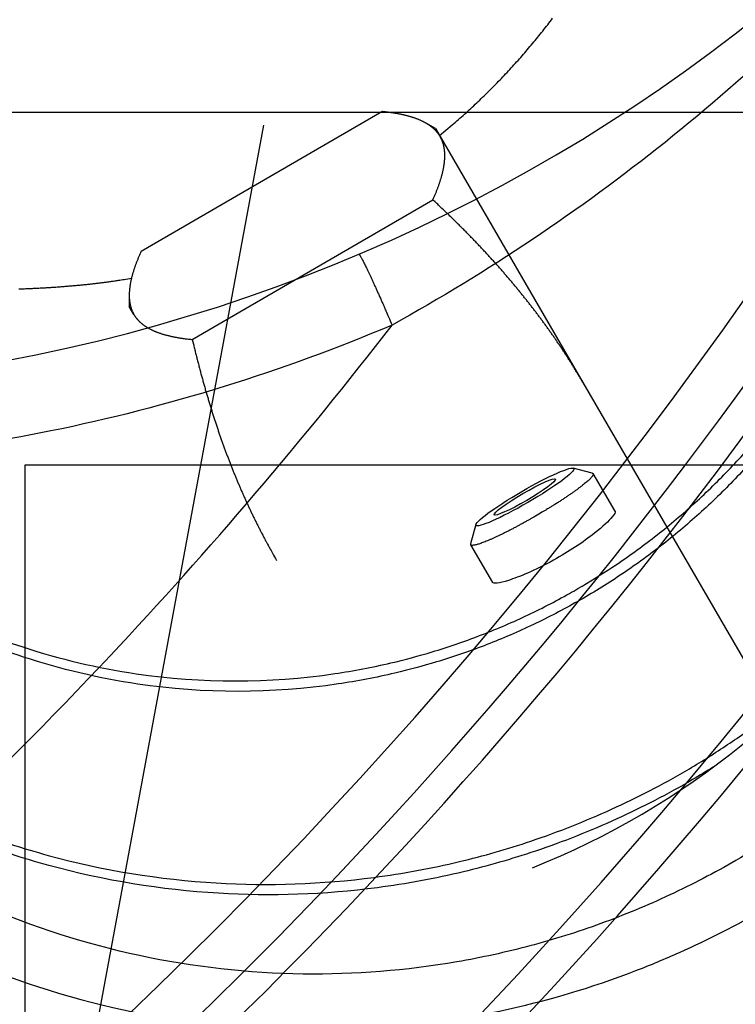
# Model space of a CAD drawing. Extents: x -222 to 438, y -200 to 1127.
# Drawn here: x 154 to 179, y 132 to 167 of the extents above; entities that cross this region are included whole.
import ezdxf

# ---------------------------------------------------------------- set-up
doc = ezdxf.new("R2010")
doc.units = 0
doc.layers.get('0').update_dxf_attribs({"linetype": 'CONTINUOUS'})
for name, color, linetype in [('2', 7, 'CONTINUOUS'), ('3', 7, 'CONTINUOUS'), ('4', 7, 'CONTINUOUS')]:
    doc.layers.add(name, color=color, linetype=linetype)
doc.layers.get('0').off()
doc.styles.get("Standard").update_dxf_attribs({"font": 'monotxt.shx'})
doc.dimstyles.new('DSTYLE1', dxfattribs={"dimtxt": 32, "dimasz": 25, "dimexe": 0.5, "dimexo": 1, "dimgap": 0.75, "dimtad": 1, "dimdec": 0, "dimzin": 11, "dimcen": 0.09, "dimazin": 3, "dimtp": 0.7, "dimtm": 1, "dimtfac": 1, "dimtdec": 4, "dimtofl": 0, "dimtmove": 0, "dimatfit": 3, "dimtolj": 1, "dimtzin": 0})

# ---------------------------------------------------------------- blocks, each defined once
blk = doc.blocks.new('_AH13')
at = {"color": 0, "linetype": 'CONTINUOUS'}
blk.add_solid([(0, 0), (1, -0.166667), (1, 0.166667), (0, 0)], dxfattribs=at)
blk = doc.blocks.new('*D7368')
at = {"layer": '4', "color": 1, "linetype": 'CONTINUOUS'}
for p, q in [((258.12542, 266.9827), (352.19534, 266.9827)), ((347.19534, 266.9827), (347.19534, 215.23268)), ((347.19534, 163.48265), (347.19534, 215.23268)), ((51.775059, 163.48265), (352.19534, 163.48265))]:
    blk.add_line(p, q, dxfattribs=at)
at = {"layer": '4', "color": 1, "xscale": 25, "yscale": 25, "zscale": 25}
for p, rotation in [((347.19534, 266.9827), 270), ((347.19534, 163.48265), 450)]:
    blk.add_blockref('_AH13', p, dxfattribs=dict(at, rotation=rotation))
at = {"layer": '4', "color": 1, "linetype": 'CONTINUOUS'}
blk.add_text('104', height=32, rotation=90, dxfattribs=at).set_placement((339.68534, 167.23268))
blk = doc.blocks.new('*D7372')
at = {"layer": '4', "color": 1, "linetype": 'CONTINUOUS'}
blk.add_line((162.54271, 163.0251), (119.94406, -67.095724), dxfattribs=at)

msp = doc.modelspace()

# ---------------------------------------------------------------- linework, layer by layer
at = {"layer": '2', "color": 1, "linetype": 'CONTINUOUS'}
msp.add_lwpolyline([(165.90835, 158.46797), (165.91385, 158.46697, -0.25605405), (165.92196, 158.45997, -0.067953246), (165.93277, 158.44674, -0.027014225), (165.94627, 158.42729, -0.014992771), (165.96267, 158.40106, -0.009166798), (165.9819, 158.36816, -0.006254164), (166.00411, 158.32822, -0.004479536), (166.02918, 158.28143, -0.00343689), (166.05723, 158.22748, -0.002688264), (166.08809, 158.16671, -0.002192879), (166.12183, 158.0989, -0.001808896), (166.15825, 158.0245, -0.001537814), (166.19734, 157.94343, -0.001318105), (166.23888, 157.85622, -0.001155777), (166.2828, 157.76292, -0.001016108), (166.32883, 157.66419, -0.000905873), (166.37685, 157.56023, -0.000821585), (166.42666, 157.45152, -0.000760319), (166.47812, 157.3383, -0.000680741), (166.53066, 157.22195, -0.0005966), (166.58399, 157.10309, -0.000603257), (166.63901, 156.97963, -0.000653542), (166.69592, 156.85107, -0.000484256), (166.74982, 156.72889, -0.000201145), (166.79888, 156.61731, -0.000604934), (166.86128, 156.47402, -0.000955562), (166.95614, 156.25449, -0.000468679), (167.07965, 155.9676, -0.000253169)], format="xyb", dxfattribs=at)
at = {"layer": '2', "color": 9, "linetype": 'CONTINUOUS'}
for radius, start, end in [(171.28742, 305.71925, 349.23271), (177.2876, 304.33671, 349.60125), (178.5, 304.0713, 349.67266), (170.25735, 306.01016, 349.16678)]:
    msp.add_arc((41.624013, 253.7055), radius, start, end, dxfattribs=at)
at = {"layer": '2', "color": 1, "linetype": 'CONTINUOUS'}
for centre, radius, start, end in [((41.624013, 253.7055), 168.5, 306.61931, 338.36678), ((142.48176, 213.70528), 59.999756, 270.8327, 338.36686)]:
    msp.add_arc(centre, radius, start, end, dxfattribs=at)
at = {"layer": '2', "color": 1, "linetype": 'CONTINUOUS', "extrusion": (2, 2, 2)}
for points, knots in [([(-26.35983, 157.6701), (-28.374019, 159.10076), (-31.327638, 161.34224), (-34.643802, 164.11571), (-36.500515, 165.74473), (-38.331161, 167.40276), (-41.465256, 170.37927), (-44.66951, 173.72472), (-47.520121, 176.97181), (-49.500746, 179.33853), (-51.223794, 181.51692), (-53.822713, 184.96725), (-56.284664, 188.51887), (-58.574595, 192.18075), (-59.833147, 194.30333), (-61.058015, 196.44539), (-63.112321, 200.24357), (-65.119171, 204.41386), (-66.820801, 208.38117), (-67.968913, 211.24276), (-68.930804, 213.84573), (-70.330782, 217.92831), (-71.569481, 222.06481), (-72.610827, 226.25302), (-73.149146, 228.65944), (-73.649466, 231.07401), (-74.425028, 235.31917), (-75.040435, 239.90358), (-75.428794, 244.20097), (-75.633628, 247.27629), (-75.741627, 250.04827), (-75.779394, 252.51357), (-75.778328, 254.97917), (-75.710693, 257.79034), (-75.54228, 261.01955), (-75.17227, 265.77462), (-74.343491, 272.30187), (-72.716361, 280.45256), (-70.883361, 287.13294), (-69.136213, 292.38979), (-67.687069, 296.28403), (-66.365251, 299.48477), (-65.240287, 302.01624), (-64.070643, 304.52753), (-62.525475, 307.62737), (-60.540612, 311.27954), (-58.427498, 314.85957), (-56.188752, 318.36293), (-54.220664, 321.21492), (-52.17753, 324.01363), (-50.27193, 326.48343), (-48.070539, 329.16073), (-44.889851, 332.8261), (-40.332674, 337.58797), (-34.16344, 343.18135), (-27.611817, 348.325), (-20.710688, 352.99257), (-13.49441, 357.16028), (-5.568988, 361.01615), (3.525079, 364.6035), (13.826805, 367.63744), (23.007314, 369.412), (29.500559, 370.19055), (33.689294, 370.54131), (37.420744, 370.7419), (41.624015, 370.81715), (45.827279, 370.7419), (49.558739, 370.54131), (53.747457, 370.19055), (60.240737, 369.41199), (69.421169, 367.63747), (77.940984, 365.12829), (83.969091, 362.91401), (87.974766, 361.2846), (91.386668, 359.74578), (96.534738, 357.22673), (102.98, 353.64367), (111.14205, 348.16634), (118.81591, 342.02793), (125.94818, 335.27202), (132.48952, 327.9464), (136.91871, 322.06329), (139.43151, 318.33549), (140.32383, 316.96597), (141.2018, 315.58716), (142.59308, 313.32482), (143.94435, 310.97917), (145.06729, 308.91632), (145.7837, 307.56267), (146.4117, 306.3357), (147.36606, 304.41587), (148.28275, 302.47757), (149.27794, 300.23878), (150.23794, 297.98477), (151.37151, 295.13978), (152.62421, 291.68511), (154.1494, 287.02939), (155.3733, 282.6008), (156.33622, 278.4245), (156.95385, 275.42618), (157.43564, 272.71341), (158.08581, 268.4778), (158.5701, 264.2179), (158.8539, 259.942), (158.95871, 257.49569), (159.02524, 255.04808), (159.03662, 251.98717), (158.95225, 248.92741), (158.82737, 246.48211), (158.66425, 244.03903), (158.27857, 239.77124), (157.69285, 235.52421), (156.94189, 231.30545), (156.39558, 228.60507), (155.70667, 225.62246), (154.64452, 221.47056), (153.31548, 217.07269), (151.88432, 213.03218), (151.01259, 210.74319), (150.10511, 208.46805), (148.42386, 204.52446), (146.5739, 200.69414), (144.61161, 197.00293), (143.34267, 194.73818), (141.86827, 192.25896), (139.72781, 188.83439), (137.28627, 185.2592), (134.86281, 182.02725), (133.43746, 180.21146), (131.98543, 178.41684), (130.49381, 176.65447), (128.58107, 174.49336), (126.81669, 172.58659), (124.8022, 170.51922), (122.74232, 168.49679), (120.84178, 166.72481), (119.11804, 165.18754), (117.37167, 163.67577), (114.25743, 161.09817), (111.49136, 159.00794), (109.60788, 157.6701)], [2, 2, 2, 2, 2.7599688, 3.1399641, 3.329963, 3.5199617, 3.8999553, 4.6599175, 4.9449124, 5.2299051, 5.6098927, 5.7998879, 6.5598387, 6.9398254, 7.1298202, 7.3198151, 7.699802, 8.4597274, 8.7446998, 9.0296724, 9.4096356, 9.599619, 10.359525, 10.739491, 10.929476, 11.119462, 11.499429, 12.259345, 12.544325, 12.829305, 13.209281, 13.399271, 13.589261, 13.969241, 14.265895, 14.585888, 15.439173, 16.292473, 17.145789, 17.57247, 17.999159, 18.425853, 18.639203, 18.852555, 19.279258, 19.705966, 20.132679, 20.559396, 20.986119, 21.199509, 21.626288, 21.946377, 22.266468, 23.120023, 23.973597, 24.827195, 25.680816, 26.534454, 27.388107, 28.388908, 29.536861, 30.684829, 31.258858, 31.545878, 31.976404, 32.40693, 32.837456, 33.267982, 33.555002, 34.129031, 35.276999, 36.424953, 36.855464, 37.250706, 37.754176, 38.005913, 39.01278, 40.019623, 41.026442, 42.033211, 43.039953, 44.046666, 44.298357, 44.424202, 44.550047, 44.801735, 45.242116, 45.38364, 45.525164, 45.713861, 45.80821, 46.185598, 46.374292, 46.562986, 46.940367, 47.317744, 47.695118, 48.449832, 48.732855, 49.015876, 49.393234, 49.581914, 50.336596, 50.713944, 50.902619, 51.091293, 51.468636, 51.845977, 52.034648, 52.223318, 52.600655, 53.3553, 53.543968, 53.921299, 54.204298, 54.487297, 55.241933, 55.619261, 55.807926, 55.996591, 56.373919, 57.128549, 57.306216, 57.661548, 57.928047, 58.194546, 58.905191, 59.260523, 59.438191, 59.615858, 59.971191, 60.14886, 60.504197, 60.7707, 61.037204, 61.392541, 61.570212, 61.747882, 62.103221, 62.813882, 62.813882, 62.813882, 62.813882]), ([(142.48157, 166.64706), (144.87014, 166.64701), (149.6478, 167.00425), (156.65356, 168.59997), (163.3429, 171.21918), (169.56633, 174.80268), (175.18598, 179.26953), (180.07767, 184.51961), (184.13398, 190.43549), (186.22204, 194.7359), (187.10063, 196.95116)], [2, 2, 2, 2, 2.3620472, 2.7241044, 3.0861784, 3.4482789, 3.8103758, 4.1725065, 4.534666, 4.896855, 4.896855, 4.896855, 4.896855]), ([(167.07965, 155.9676), (163.20417, 154.3239), (155.48473, 151.9279), (147.4548, 151.04699), (143.62399, 150.9773)], [2, 2, 2, 2, 4.8259956, 7.3965347, 7.3965347, 7.3965347, 7.3965347])]:
    msp.add_open_spline(points, degree=3, knots=knots, dxfattribs=at)
at = {"layer": '2', "color": 1, "linetype": 'CONTINUOUS', "extrusion": (3.842406, 3.842406, 3.842406)}
msp.add_open_spline([(193.68279, 182.61024), (193.28526, 181.45245), (192.65929, 180.41931), (189.95831, 176.20812), (187.6475, 173.16942), (182.53563, 167.47752), (179.73042, 164.82374), (175.20594, 161.20975), (173.6427, 160.06478), (170.42388, 157.91007), (168.76744, 156.90039), (167.07965, 155.9676)], degree=3, knots=[3.8424062, 3.8424062, 3.8424062, 3.8424062, 4.7039641, 4.7039641, 7.4092047, 7.4092047, 10.12331, 10.12331, 11.483793, 11.483793, 12.847455, 12.847455, 12.847455, 12.847455], dxfattribs=at)
at = {"layer": '2', "color": 1, "linetype": 'CONTINUOUS', "extrusion": (4.676902, 4.676902, 4.676902)}
msp.add_open_spline([(143.62399, 131.51516), (148.37693, 135.51135), (156.61184, 143.30462), (163.95879, 151.92562), (167.07965, 155.9676)], degree=3, knots=[4.6769016, 4.6769016, 4.6769016, 4.6769016, 5.8895224, 6.8875286, 6.8875286, 6.8875286, 6.8875286], dxfattribs=at)
at = {"layer": '3', "color": 3, "linetype": 'CONTINUOUS'}
for p, q in [((154.12546, 151.03395), (214.12546, 151.03395)), ((154.12546, 121.55745), (154.12546, 151.03395))]:
    msp.add_line(p, q, dxfattribs=at)
at = {"layer": '4', "color": 40, "linetype": 'CONTINUOUS'}
for p, q in [((158.22247, 158.57197), (166.71543, 163.50271)), ((168.61358, 162.90172), (168.28005, 163.0931)), ((168.61355, 162.90169), (168.77813, 162.61821)), ((168.77813, 162.61821), (173.81751, 153.93806)), ((160.0305, 155.45768), (168.52357, 160.38842)), ((157.80241, 157.01016), (157.80331, 156.62561)), ((157.96804, 156.34191), (157.80331, 156.62565)), ((173.81751, 153.93806), (181.18418, 141.24924)), ((174.15037, 150.7445), (173.4742, 150.91947)), ((174.95166, 149.39534), (174.17936, 150.72562)), ((170.03649, 148.92367), (169.85321, 148.24975)), ((169.85523, 148.21525), (170.62769, 146.88468))]:
    msp.add_line(p, q, dxfattribs=at)
at = {"layer": '4', "color": 8, "linetype": 'CONTINUOUS'}
for points in [[(168.75633, 162.65576), (169.20459, 163.03063, 0.005942105), (169.6426, 163.4148, 0.006003048), (170.06999, 163.80872, 0.006009654), (170.48686, 164.21156, 0.005974234), (170.89241, 164.62311, 0.005957637), (171.28684, 165.0426, 0.005936772), (171.66949, 165.46993, 0.005921392), (172.04063, 165.90432, 0.005893352), (172.39958, 166.3456, 0.005875203), (172.74669, 166.79303, 0.005844114)], [(153.90806, 157.2432, 0.000846488), (154.06799, 157.24927, 0.000860999), (154.22635, 157.25585, 0.000879158), (154.38319, 157.26291, 0.000900312), (154.53845, 157.27049, 0.000921814), (154.69216, 157.27856, 0.000942975), (154.84427, 157.28714, 0.000965481), (154.99481, 157.29621, 0.000988536), (155.14373, 157.3058, 0.001012941), (155.29106, 157.31588, 0.001037804), (155.43674, 157.32648, 0.001063756), (155.58082, 157.33758, 0.001089789), (155.72323, 157.3492, 0.001118786), (155.86403, 157.36132, 0.001149585), (156.00314, 157.37397, 0.00117714), (156.14058, 157.38711, 0.001200467), (156.27627, 157.40078, 0.001243899), (156.41042, 157.41496, 0.001304117), (156.54301, 157.42971, 0.001302482), (156.67346, 157.44488, 0.00124738), (156.80148, 157.46045, 0.001416119), (156.92963, 157.47686, 0.001744514), (157.05869, 157.49428, 0.001365373), (157.17886, 157.51093, 0.000469929), (157.28664, 157.52624, 0.001998559), (157.42106, 157.54709, 0.003645481), (157.62291, 157.58072, 0.00187155), (157.88413, 157.62568, 0.001013163)]]:
    msp.add_lwpolyline(points, format="xyb", dxfattribs=at)
at = {"layer": '4', "color": 40, "linetype": 'CONTINUOUS'}
for points in [[(168.7781, 162.6182), (168.76381, 162.64211, 0.006170841), (168.74894, 162.66569, 0.006159356), (168.73345, 162.68891, 0.006142347), (168.71736, 162.71181, 0.006118646), (168.70067, 162.73436, 0.006084963), (168.68337, 162.75659, 0.006045851), (168.66545, 162.77848, 0.00599696), (168.64694, 162.80005, 0.005943715), (168.62779, 162.82128, 0.005880635), (168.60804, 162.8422, 0.005814965), (168.58766, 162.86279, 0.005739599), (168.56666, 162.88306, 0.005663161), (168.54502, 162.90301, 0.005577381), (168.52276, 162.92265, 0.00549211), (168.49986, 162.94197, 0.005397958), (168.47633, 162.96099, 0.005305771), (168.45214, 162.97968, 0.005205253), (168.42732, 162.99808, 0.005108032), (168.40183, 163.01616, 0.005003066), (168.3757, 163.03394, 0.004902563), (168.34889, 163.05141, 0.004794907), (168.32144, 163.06858, 0.004692704), (168.2933, 163.08544, 0.00458392), (168.26449, 163.10201, 0.004481397), (168.23499, 163.11828, 0.004372826), (168.20482, 163.13425, 0.004271149), (168.17394, 163.14992, 0.004163911), (168.14237, 163.16529, 0.004064035), (168.11009, 163.18037, 0.003959033), (168.07711, 163.19515, 0.00386171), (168.04339, 163.20964, 0.003759648), (168.00897, 163.22384, 0.003665461), (167.9738, 163.23774, 0.003566855), (167.9379, 163.25136, 0.0034762), (167.90124, 163.26467, 0.003381447), (167.86385, 163.2777, 0.003294669), (167.82567, 163.29044, 0.003203915), (167.78674, 163.30288, 0.003120957), (167.74702, 163.31504, 0.003034649), (167.70652, 163.3269, 0.002956341), (167.66522, 163.33848, 0.002873452), (167.62312, 163.34976, 0.002797273), (167.5802, 163.36075, 0.002721375), (167.53646, 163.37146, 0.002655585), (167.49186, 163.38187, 0.002574665), (167.44646, 163.39199, 0.002492203), (167.4002, 163.40181, 0.002445197), (167.35304, 163.41135, 0.002431395), (167.30489, 163.4206, 0.002292954), (167.25611, 163.42954, 0.00208351), (167.20676, 163.43815, 0.00224725), (167.15558, 163.44656, 0.002611281), (167.1021, 163.45482, 0.001905956), (167.05136, 163.46239, 0.000615761), (167.00504, 163.4691, 0.002632852), (166.94333, 163.47704, 0.004298932), (166.84541, 163.48838, 0.001986797), (166.71543, 163.50271, 0.001022942)], [(168.52357, 160.38842), (168.54738, 160.44216, 0.001705749), (168.57044, 160.49519, 0.001768001), (168.59272, 160.54747, 0.00182429), (168.61426, 160.59906, 0.00186559), (168.63505, 160.64993, 0.00191573), (168.65511, 160.70013, 0.001966631), (168.67442, 160.74963, 0.002022522), (168.69303, 160.79849, 0.00207468), (168.71091, 160.84667, 0.002133222), (168.72809, 160.89422, 0.0021892), (168.74456, 160.94112, 0.002251491), (168.76035, 160.98741, 0.002310793), (168.77543, 161.03307, 0.00237675), (168.78985, 161.07814, 0.002439728), (168.80357, 161.12259, 0.002509587), (168.81664, 161.16647, 0.002576339), (168.82903, 161.20976, 0.002650222), (168.84077, 161.25249, 0.002720893), (168.85184, 161.29464, 0.002798921), (168.86227, 161.33625, 0.002873605), (168.87204, 161.3773, 0.002955853), (168.88118, 161.41782, 0.003034605), (168.88967, 161.45779, 0.003121098), (168.89754, 161.49726, 0.003203918), (168.90476, 161.53619, 0.003294612), (168.91137, 161.57463, 0.003381425), (168.91735, 161.61255, 0.003476189), (168.92271, 161.64999, 0.003566827), (168.92745, 161.68692, 0.003665421), (168.93159, 161.72338, 0.003759604), (168.9351, 161.75935, 0.003861662), (168.93801, 161.79486, 0.003958979), (168.94031, 161.8299, 0.004063968), (168.94201, 161.86449, 0.004163824), (168.9431, 161.89861, 0.004271069), (168.9436, 161.93229, 0.004372787), (168.9435, 161.96552, 0.004481282), (168.9428, 161.99832, 0.004583607), (168.9415, 162.03068, 0.004692632), (168.93962, 162.06261, 0.004795525), (168.93714, 162.09412, 0.004902225), (168.93407, 162.12522, 0.005000133), (168.93041, 162.15589, 0.005108596), (168.92616, 162.18617, 0.005215163), (168.92132, 162.21604, 0.005302842), (168.9159, 162.2455, 0.005361843), (168.90988, 162.27456, 0.005502008), (168.90328, 162.30325, 0.005701403), (168.89606, 162.33159, 0.005626382), (168.88831, 162.35945, 0.005322356), (168.88005, 162.38678, 0.005946397), (168.87099, 162.41413, 0.00717705), (168.86102, 162.44167, 0.005515945), (168.85132, 162.46731, 0.001907817), (168.84226, 162.49031, 0.007856031), (168.82928, 162.51903, 0.013698836), (168.80757, 162.56224, 0.006752755), (168.7781, 162.6182, 0.00358902)], [(173.81751, 153.93802), (173.75323, 154.04803, 0.00134912), (173.68836, 154.15773, 0.001348153), (173.62286, 154.2671, 0.001347635), (173.55675, 154.37616, 0.001347033), (173.49, 154.48492, 0.001345961), (173.42263, 154.59341, 0.001344866), (173.3546, 154.70162, 0.001343344), (173.28592, 154.80958, 0.001341783), (173.21657, 154.9173, 0.001339724), (173.14656, 155.02478, 0.001337746), (173.07585, 155.13205, 0.001335197), (173.00447, 155.23911, 0.001332784), (172.93237, 155.34598, 0.001329738), (172.85958, 155.45266, 0.001326906), (172.78605, 155.55918, 0.001323377), (172.71181, 155.66555, 0.001320133), (172.63681, 155.77177, 0.001316129), (172.56107, 155.87786, 0.001312483), (172.48456, 155.98383, 0.001308017), (172.40729, 156.08969, 0.00130398), (172.32922, 156.19547, 0.001299064), (172.25037, 156.30116, 0.001294649), (172.1707, 156.40678, 0.001289297), (172.09022, 156.51235, 0.001284516), (172.0089, 156.61788, 0.001278743), (171.92676, 156.72338, 0.00127361), (171.84373, 156.82886, 0.001267431), (171.75986, 156.93433, 0.001261961), (171.67509, 157.03982, 0.001255394), (171.58944, 157.14532, 0.001249601), (171.50287, 157.25086, 0.001242663), (171.41539, 157.35645, 0.001236566), (171.32695, 157.4621, 0.001229272), (171.23759, 157.56782, 0.00122288), (171.14723, 157.67362, 0.001215258), (171.05592, 157.77953, 0.001208611), (170.96359, 157.88555, 0.001200647), (170.87026, 157.9917, 0.001193677), (170.77589, 158.09799, 0.001185507), (170.68049, 158.20443, 0.001178532), (170.584, 158.31105, 0.00116976), (170.48646, 158.41784, 0.001161753), (170.3878, 158.52483, 0.001153854), (170.28805, 158.63203, 0.001148413), (170.18712, 158.73948, 0.00113637), (170.08509, 158.84713, 0.001121434), (169.98192, 158.955, 0.00112242), (169.87745, 159.06325, 0.001137814), (169.77156, 159.17196, 0.001094629), (169.66495, 159.28051, 0.001012564), (169.55778, 159.38872, 0.001112254), (169.44744, 159.49904, 0.001319385), (169.33296, 159.61237, 0.000983848), (169.22474, 159.71896, 0.000321313), (169.12626, 159.81549, 0.001387465), (168.99665, 159.94041, 0.002345942), (168.79289, 160.13406, 0.001117128), (168.52357, 160.38842, 0.000582905)], [(158.22247, 158.57197), (158.19866, 158.51823, 0.001706441), (158.1756, 158.46521, 0.00176871), (158.15332, 158.41292, 0.001825013), (158.13178, 158.36133, 0.001866319), (158.11099, 158.31046, 0.001916469), (158.09093, 158.26026, 0.001967378), (158.07162, 158.21076, 0.002023278), (158.05301, 158.1619, 0.002075443), (158.03513, 158.11372, 0.002133992), (158.01794, 158.06616, 0.002189976), (158.00147, 158.01926, 0.002252272), (157.98569, 157.97297, 0.002311578), (157.9706, 157.92731, 0.00237754), (157.95619, 157.88224, 0.00244052), (157.94246, 157.83778, 0.002510379), (157.9294, 157.7939, 0.002577131), (157.91701, 157.75061, 0.002651012), (157.90527, 157.70788, 0.002721679), (157.8942, 157.66572, 0.002799701), (157.88377, 157.62411, 0.002874376), (157.874, 157.58306, 0.002956614), (157.86486, 157.54253, 0.003035354), (157.85637, 157.50255, 0.003121831), (157.84851, 157.46308, 0.003204632), (157.84128, 157.42414, 0.003295304), (157.83467, 157.3857, 0.003382091), (157.8287, 157.34777, 0.003476826), (157.82334, 157.31033, 0.003567431), (157.8186, 157.27339, 0.003665988), (157.81447, 157.23693, 0.00376013), (157.81096, 157.20095, 0.00386214), (157.80805, 157.16543, 0.003959406), (157.80575, 157.13039, 0.004064337), (157.80405, 157.0958, 0.004164131), (157.80296, 157.06167, 0.004271307), (157.80246, 157.02798, 0.004372953), (157.80257, 156.99475, 0.004481365), (157.80327, 156.96194, 0.004583606), (157.80457, 156.92957, 0.004692537), (157.80645, 156.89763, 0.004795333), (157.80894, 156.86611, 0.004901926), (157.81201, 156.83501, 0.004999726), (157.81568, 156.80433, 0.00510807), (157.81993, 156.77404, 0.005214517), (157.82478, 156.74417, 0.005302068), (157.8302, 156.71469, 0.005360947), (157.83622, 156.68563, 0.005500967), (157.84282, 156.65693, 0.005700201), (157.85005, 156.62858, 0.00562507), (157.8578, 156.60071, 0.005321007), (157.86607, 156.57337, 0.005944767), (157.87513, 156.54602, 0.007174917), (157.8851, 156.51846, 0.005514175), (157.89481, 156.49281, 0.001907182), (157.90387, 156.4698, 0.00785333), (157.91685, 156.44107, 0.013693627), (157.93857, 156.39784, 0.006749988), (157.96805, 156.34186, 0.003587503)], [(157.96805, 156.34186), (157.98234, 156.31796, 0.00617298), (157.99721, 156.29439, 0.006161387), (158.0127, 156.27117, 0.006144258), (158.02877, 156.24829, 0.006120437), (158.04547, 156.22575, 0.006086622), (158.06276, 156.20353, 0.006047382), (158.08067, 156.18165, 0.005998353), (158.09918, 156.16009, 0.005944974), (158.11832, 156.13887, 0.005881754), (158.13807, 156.11796, 0.00581595), (158.15845, 156.09738, 0.005740446), (158.17944, 156.07712, 0.005663877), (158.20107, 156.05717, 0.005577965), (158.22333, 156.03754, 0.00549257), (158.24623, 156.01823, 0.005398295), (158.26976, 155.99923, 0.005305993), (158.29394, 155.98054, 0.005205362), (158.31876, 155.96215, 0.005108038), (158.34424, 155.94408, 0.00500297), (158.37037, 155.92631, 0.004902376), (158.39717, 155.90884, 0.004794632), (158.42462, 155.89168, 0.00469235), (158.45276, 155.87482, 0.00458349), (158.48156, 155.85826, 0.0044809), (158.51106, 155.842, 0.004372267), (158.54122, 155.82604, 0.004270535), (158.5721, 155.81037, 0.004163246), (158.60366, 155.795, 0.004063325), (158.63594, 155.77993, 0.003958282), (158.66892, 155.76515, 0.003860925), (158.70263, 155.75067, 0.003758832), (158.73705, 155.73648, 0.003664619), (158.77222, 155.72258, 0.003565991), (158.80811, 155.70897, 0.003475317), (158.84477, 155.69566, 0.003380549), (158.88216, 155.68264, 0.003293759), (158.92033, 155.66991, 0.003202996), (158.95926, 155.65746, 0.003120031), (158.99898, 155.64531, 0.003033719), (159.03947, 155.63345, 0.00295541), (159.08077, 155.62188, 0.002872521), (159.12286, 155.6106, 0.002796344), (159.16579, 155.59961, 0.00272045), (159.20952, 155.58891, 0.002654663), (159.25411, 155.57851, 0.002573752), (159.29951, 155.56839, 0.002491303), (159.34577, 155.55857, 0.002444298), (159.39293, 155.54903, 0.002430486), (159.44107, 155.53978, 0.002292083), (159.48985, 155.53084, 0.002082708), (159.5392, 155.52224, 0.002246374), (159.59037, 155.51383, 0.002610248), (159.64385, 155.50557, 0.001905191), (159.69459, 155.498, 0.000615512), (159.74091, 155.49129, 0.002631783), (159.80261, 155.48336, 0.004297151), (159.90053, 155.47201, 0.001985961), (160.0305, 155.45768, 0.001022509)], [(160.0305, 155.45768), (160.06864, 155.29724, 0.000991052), (160.1071, 155.13824, 0.001010552), (160.14589, 154.98076, 0.001024716), (160.185, 154.82471, 0.001030306), (160.22444, 154.67009, 0.001039287), (160.26422, 154.51683, 0.001048541), (160.30433, 154.36496, 0.001058765), (160.34478, 154.21439, 0.001066899), (160.38557, 154.06514, 0.001076608), (160.4267, 153.91714, 0.001084896), (160.46819, 153.77041, 0.00109454), (160.51002, 153.62488, 0.001102618), (160.5522, 153.48057, 0.001112053), (160.59474, 153.3374, 0.001119998), (160.63765, 153.1954, 0.001129238), (160.68091, 153.0545, 0.001137008), (160.72454, 152.91472, 0.001146026), (160.76854, 152.77598, 0.00115361), (160.81291, 152.63833, 0.001162389), (160.85766, 152.50168, 0.001169768), (160.9028, 152.36605, 0.001178288), (160.94831, 152.23139, 0.001185445), (160.99421, 152.09772, 0.001193687), (161.0405, 151.96496, 0.001200605), (161.0872, 151.83315, 0.001208549), (161.13428, 151.70222, 0.001215212), (161.18178, 151.5722, 0.001222839), (161.22968, 151.44301, 0.001229228), (161.278, 151.31469, 0.001236521), (161.32672, 151.18718, 0.00124262), (161.37588, 151.06049, 0.001249559), (161.42545, 150.93457, 0.001255353), (161.47546, 150.80944, 0.001261919), (161.52589, 150.68504, 0.001267387), (161.57678, 150.56139, 0.001273571), (161.6281, 150.43845, 0.001278719), (161.67987, 150.31622, 0.001284473), (161.7321, 150.19466, 0.001289203), (161.78479, 150.07378, 0.001294627), (161.83793, 149.95354, 0.00129923), (161.89156, 149.83394, 0.00130389), (161.94564, 149.71495, 0.001307259), (162.00022, 149.59659, 0.001312649), (162.05528, 149.47878, 0.001318636), (162.11084, 149.36156, 0.001319381), (162.16688, 149.2449, 0.001314574), (162.2234, 149.12885, 0.001329437), (162.28049, 149.01319, 0.001359228), (162.3382, 148.89789, 0.001323811), (162.39616, 148.78353, 0.001238428), (162.45428, 148.67032, 0.001368994), (162.51394, 148.5558, 0.001634233), (162.57564, 148.43915, 0.001243193), (162.63388, 148.3299, 0.000427939), (162.6868, 148.23136, 0.001755032), (162.75604, 148.10571, 0.003025205), (162.86437, 147.91331, 0.001481407), (163.00724, 147.66202, 0.000785856)], [(174.15037, 150.7445), (174.16822, 150.73712, -0.085215071), (174.17939, 150.72557, -0.12053839), (174.18367, 150.70969, -0.11751992), (174.18095, 150.68953, -0.082539833), (174.17054, 150.66478, -0.049477642), (174.15253, 150.63562, -0.031264376), (174.12647, 150.60187, -0.020701633), (174.09264, 150.5638, -0.01489321), (174.05072, 150.52134, -0.01103489), (174.00116, 150.47484, -0.008616146), (173.94382, 150.42436, -0.006860752), (173.87934, 150.37033, -0.005662261), (173.80778, 150.31292, -0.004742585), (173.72986, 150.25259, -0.004072075), (173.64585, 150.18961, -0.003529372), (173.55659, 150.12449, -0.003102948), (173.4625, 150.05756, -0.00278613), (173.36428, 149.98924, -0.002545775), (173.26237, 149.91984, -0.002276986), (173.15814, 149.85014, -0.001994151), (173.05237, 149.78062, -0.001991045), (172.94352, 149.71035, -0.002119194), (172.8314, 149.63922, -0.001609308), (172.72543, 149.57268, -0.000736911), (172.62922, 149.51282, -0.001942277), (172.50838, 149.43949, -0.003061663), (172.3268, 149.33163, -0.001564407), (172.09163, 149.19337, -0.000874467)], [(172.09163, 149.19337), (171.99391, 149.13738, -0.001390492), (171.89403, 149.08085, -0.001298451), (171.79184, 149.02373, -0.001289276), (171.68775, 148.96626, -0.001386358), (171.58209, 148.90872, -0.001454334), (171.47527, 148.85136, -0.001523438), (171.36766, 148.79446, -0.001596972), (171.25975, 148.73829, -0.001703321), (171.15203, 148.68321, -0.001812712), (171.04504, 148.6295, -0.001952514), (170.93936, 148.57754, -0.002106765), (170.83554, 148.5276, -0.002301072), (170.73425, 148.48012, -0.002529428), (170.63601, 148.43531, -0.002815988), (170.54155, 148.39362, -0.003155476), (170.4513, 148.3552, -0.003564509), (170.36601, 148.32046, -0.00414052), (170.28599, 148.28952, -0.004927674), (170.21196, 148.26276, -0.005767951), (170.14408, 148.24005, -0.006559893), (170.08299, 148.22168, -0.0088675), (170.02866, 148.2079, -0.01367362), (169.9816, 148.19905, -0.015132573), (169.94171, 148.19345, -0.007926134), (169.90939, 148.19074, -0.031966015), (169.88396, 148.19638, -0.12866862), (169.86531, 148.2165, -0.13411491), (169.85321, 148.24975, -0.074445571)]]:
    msp.add_lwpolyline(points, format="xyb", dxfattribs=at)
at = {"layer": '4', "color": 7, "linetype": 'CONTINUOUS'}
for radius in [51.5, 46, 45, 44.5]:
    msp.add_circle((161.47544, 163.2827), radius, dxfattribs=at)
at = {"layer": '4', "color": 211, "linetype": 'CONTINUOUS'}
for radius in [43, 37]:
    msp.add_circle((161.47544, 163.2827), radius, dxfattribs=at)
msp.add_arc((161.47544, 163.2827), 44, 201.51035, 518.48933, dxfattribs=at)
at = {"layer": '4', "color": 7, "linetype": 'CONTINUOUS'}
for start, end in [(0, 86.968609), (291.74446, 360)]:
    msp.add_arc((161.47544, 163.2827), 28.5, start, end, dxfattribs=at)
at = {"layer": '4', "color": 254, "linetype": 'CONTINUOUS'}
msp.add_arc((161.62542, 163.48257), 55, 270, 360, dxfattribs=at)
at = {"layer": '4', "color": 40, "linetype": 'CONTINUOUS'}
for major_axis in [(1.729639, 1.004166), (1.081025, 0.627603)]:
    msp.add_ellipse((171.76778, 149.90016), major_axis=major_axis, ratio=0.11082746, start_param=0, end_param=6.2831853, dxfattribs=at)
at = {"layer": '4', "color": 8, "linetype": 'CONTINUOUS'}
for points, knots in [([(137.25416, 146.60995), (136.97554, 147.08979), (136.44507, 148.06497), (135.4828, 150.06672), (134.69713, 152.14614), (133.90575, 154.80774), (133.46093, 156.987), (133.04142, 160.28128), (132.99239, 163.01646), (133.35361, 167.24332), (134.32578, 171.82226), (136.74503, 177.43593), (140.07198, 182.32302), (143.42231, 185.71847), (146.38889, 188.0154), (148.43665, 189.33284), (150.24191, 190.31418), (151.75256, 191.03852), (153.81374, 191.90113), (155.94283, 192.5841), (158.11274, 193.11068), (159.76008, 193.413), (161.69718, 193.66084), (163.36783, 193.77289), (164.76185, 193.78409), (165.58492, 193.7691), (166.64699, 193.72811), (167.9454, 193.62201), (169.48691, 193.42035), (173.56767, 192.6906), (178.84076, 190.75223), (184.5859, 186.88211), (188.64167, 182.90543), (191.44707, 178.94262), (193.30549, 175.30159), (194.50139, 172.18817), (195.34755, 168.96192), (196.02064, 164.61602), (195.99206, 160.79515), (195.56189, 157.61583), (195.27825, 156.08892), (194.9147, 154.57864), (194.335, 152.58984), (193.617, 150.64317), (192.73977, 148.76389), (192.02514, 147.3825), (190.78631, 145.25841), (189.36761, 143.30606), (187.83537, 141.51341), (186.86933, 140.4925), (185.861, 139.51336), (184.80766, 138.58245), (183.35248, 137.40107), (181.81927, 136.32005), (179.66788, 135.00156), (177.75373, 134.03025), (174.66179, 132.73799), (171.43932, 131.78716), (166.52397, 131.01212), (161.12765, 131.01672), (154.90859, 132.29626), (149.29035, 134.67852), (143.62971, 138.49212), (140.05606, 142.32176), (137.97473, 145.41291), (137.488, 146.20721), (137.25416, 146.60995)], [0, 0, 0, 0, 0.055982875, 0.11196575, 0.2239315, 0.27991437, 0.39188012, 0.447863, 0.61450666, 0.66657465, 0.8748466, 1.0831186, 1.2778189, 1.4657335, 1.5596907, 1.653648, 1.7096309, 1.7656137, 1.8215966, 1.9335624, 1.9895452, 2.0455281, 2.101511, 2.1854853, 2.2134767, 2.2414682, 2.2681547, 2.3202226, 2.3722906, 2.4243586, 2.7367666, 2.9314669, 3.1193814, 3.307296, 3.4192617, 3.5312275, 3.6431932, 3.755159, 3.9738706, 4.0259386, 4.0780066, 4.1300746, 4.1821426, 4.2862786, 4.3383466, 4.3904145, 4.4424825, 4.5851149, 4.6320935, 4.6790722, 4.7260508, 4.7730294, 4.8200081, 4.9139654, 4.960944, 5.0729097, 5.1288926, 5.2968412, 5.408807, 5.6275186, 5.8357906, 6.0440625, 6.2387629, 6.5206347, 6.5676133, 6.614592, 6.614592, 6.614592, 6.614592]), ([(138.98386, 147.61403), (139.24478, 147.16466), (139.79157, 146.28029), (142.15883, 142.86017), (146.25416, 138.83421), (152.46898, 135.33571), (158.12875, 133.52547), (163.81789, 132.88582), (168.45942, 133.25352), (171.95205, 134.01809), (174.46645, 134.80522), (176.89848, 135.82001), (178.9228, 136.86943), (180.55884, 137.88275), (181.84972, 138.7745), (183.50452, 140.05506), (185.05585, 141.46122), (186.48763, 142.98601), (187.82976, 144.58904), (189.05707, 146.2835), (190.12768, 148.0641), (190.83501, 149.40676), (191.6804, 151.18238), (192.36895, 152.99971), (192.92385, 154.85857), (193.27646, 156.27033), (193.91488, 159.5708), (194.09092, 163.34225), (193.635, 167.01537), (193.30436, 168.72956), (192.90308, 170.42869), (191.99345, 173.34692), (190.00261, 177.62026), (186.49096, 182.40616), (181.82544, 186.52987), (177.37159, 189.03788), (173.64673, 190.43529), (171.30173, 191.06158), (169.39377, 191.41785), (167.95153, 191.61732), (166.7424, 191.72412), (165.77255, 191.76927), (163.90981, 191.82435), (161.8496, 191.69737), (159.1837, 191.30605), (157.46924, 190.92524), (155.78346, 190.43792), (154.1189, 189.88016), (152.09321, 189.03263), (149.60592, 187.73862), (147.11876, 186.10869), (143.87307, 183.46145), (140.41039, 179.57284), (137.38751, 174.2709), (135.84286, 169.54509), (135.19861, 165.71774), (135.03015, 163.29911), (135.04874, 160.95688), (135.18451, 159.15078), (135.43529, 157.40639), (135.85443, 155.26471), (136.44827, 153.16086), (137.23834, 151.12714), (137.9414, 149.5303), (138.54584, 148.36834), (138.98386, 147.61403)], [0, 0, 0, 0, 0.052434765, 0.10486953, 0.41947812, 0.62432815, 0.81940015, 1.0144721, 1.1968327, 1.2848351, 1.3728375, 1.4608399, 1.5488423, 1.601277, 1.6537118, 1.7061466, 1.8110161, 1.8634509, 1.9158856, 2.0207552, 2.0731899, 2.1244024, 2.1731704, 2.2707064, 2.3194744, 2.3682424, 2.4170104, 2.6576725, 2.7456749, 2.7896762, 2.8336774, 2.9216798, 3.0976846, 3.3074236, 3.5171627, 3.7220127, 3.8195487, 3.9170847, 3.9658527, 4.0146207, 4.0633887, 4.0877727, 4.1121567, 4.250516, 4.2945172, 4.3825196, 4.4265208, 4.470522, 4.5585244, 4.6465268, 4.7513964, 4.8562659, 5.066005, 5.270855, 5.465927, 5.563463, 5.660999, 5.709767, 5.7993583, 5.8433595, 5.8873607, 6.0193643, 6.0633655, 6.1073667, 6.1953691, 6.1953691, 6.1953691, 6.1953691])]:
    msp.add_open_spline(points, degree=3, knots=knots, dxfattribs=at)
at = {"layer": '4', "color": 8, "linetype": 'CONTINUOUS', "extrusion": (9.136516, 9.136516, 9.136516)}
msp.add_open_spline([(158.37009, 190.97519), (158.49101, 191.00759), (158.615, 191.02467), (159.07183, 191.08418), (159.40247, 191.12054), (160.3483, 191.20535), (160.95988, 191.23667), (161.8451, 191.24819), (162.12184, 191.24687), (162.6991, 191.23395), (162.9961, 191.2222), (163.82796, 191.17523), (164.38988, 191.12354), (165.2351, 191.01538), (165.51617, 190.97443), (166.0798, 190.88226), (166.35984, 190.83147), (167.18328, 190.66704), (167.73373, 190.5369), (168.83331, 190.23552), (169.36515, 190.06927), (171.0615, 189.47311), (172.18863, 188.97688), (173.83962, 188.0953), (174.40825, 187.76112), (175.44396, 187.09331), (175.90179, 186.77452), (176.80525, 186.09715), (177.24769, 185.74034), (178.09753, 185.00407), (178.5107, 184.61984), (179.31128, 183.82055), (179.69579, 183.40848), (180.43466, 182.55841), (180.78965, 182.11969), (182.64769, 179.64906), (183.83791, 177.39602), (184.86566, 174.38533), (185.05493, 173.74414), (185.34644, 172.5801), (185.46104, 172.04768), (185.75097, 170.43461), (185.86898, 169.34763), (185.93964, 167.64014), (185.9409, 167.00108), (185.89651, 165.80605), (185.85419, 165.22495), (185.72269, 164.02623), (185.62979, 163.40543), (185.41509, 162.27346), (185.3061, 161.7834), (184.85914, 160.04456), (184.45576, 158.87999), (183.86622, 157.50336), (183.74955, 157.24257), (183.49219, 156.69676), (183.36009, 156.43014), (182.94771, 155.63554), (182.66031, 155.13086), (181.75283, 153.65335), (181.06641, 152.68866), (179.90294, 151.30059), (179.52634, 150.88342), (178.70682, 150.03626), (178.28326, 149.62906), (177.40618, 148.84444), (176.94594, 148.4623), (176.01932, 147.74808), (175.53988, 147.40484), (174.54811, 146.74945), (174.05039, 146.44649), (173.02803, 145.87184), (172.50461, 145.60159), (171.43148, 145.09686), (170.87518, 144.86045), (169.77562, 144.43979), (169.21609, 144.24837), (168.16393, 143.93063), (167.67334, 143.79889), (166.51691, 143.52727), (165.8488, 143.40002), (162.8407, 142.95525), (160.44672, 142.95257), (156.73037, 143.49928), (155.37658, 143.81969), (153.06026, 144.58204), (152.07765, 144.97849), (149.00276, 146.46444), (147.05438, 147.79133), (145.09767, 149.58297), (144.84639, 149.82307), (144.35415, 150.3147), (144.11466, 150.56465), (143.4938, 151.241), (143.11795, 151.68113), (142.58037, 152.3591), (142.4059, 152.58754), (142.06759, 153.04726), (141.90091, 153.28234), (141.40881, 154.00432), (141.10172, 154.4927), (140.81582, 154.98525)], degree=3, knots=[9.1365159, 9.1365159, 9.1365159, 9.1365159, 9.4225328, 9.4225328, 10.181872, 10.181872, 11.604148, 11.604148, 12.261124, 12.261124, 12.908676, 12.908676, 14.22359, 14.22359, 14.876178, 14.876178, 15.52997, 15.52997, 16.840692, 16.840692, 18.151281, 18.151281, 20.98753, 20.98753, 22.514811, 22.514811, 23.825623, 23.825623, 25.134231, 25.134231, 26.44415, 26.44415, 27.753666, 27.753666, 29.062724, 29.062724, 34.910062, 34.910062, 36.467777, 36.467777, 37.707423, 37.707423, 40.25108, 40.25108, 41.706032, 41.706032, 43.038378, 43.038378, 44.494553, 44.494553, 45.713076, 45.713076, 48.558288, 48.558288, 49.240613, 49.240613, 49.912493, 49.912493, 51.275428, 51.275428, 53.98894, 53.98894, 55.354759, 55.354759, 56.716169, 56.716169, 58.073756, 58.073756, 59.432888, 59.432888, 60.7952, 60.7952, 62.155444, 62.155444, 63.519306, 63.519306, 64.891338, 64.891338, 66.064504, 66.064504, 67.627107, 67.627107, 73.10045, 73.10045, 76.304772, 76.304772, 78.765563, 78.765563, 84.169108, 84.169108, 84.97115, 84.97115, 85.773409, 85.773409, 87.111265, 87.111265, 87.781903, 87.781903, 88.45054, 88.45054, 89.788395, 89.788395, 89.788395, 89.788395], dxfattribs=at)
at = {"layer": '4', "color": 8, "linetype": 'CONTINUOUS', "extrusion": (31.262798, 31.262798, 31.262798)}
msp.add_open_spline([(173.64423, 146.66805), (174.05008, 146.90367), (174.44916, 147.15084), (175.32749, 147.73139), (175.80251, 148.07117), (176.72637, 148.78334), (177.17509, 149.156), (178.04528, 149.9342), (178.46694, 150.33947), (179.28086, 151.18082), (179.67322, 151.61675), (180.79655, 152.95813), (181.4764, 153.90845), (182.39132, 155.39803), (182.67966, 155.90593), (183.08111, 156.67993), (183.20896, 156.93804), (183.45683, 157.46321), (183.57674, 157.73029), (184.17234, 159.12004), (184.56883, 160.27407), (185.0029, 161.96002), (185.11678, 162.46929), (185.32999, 163.59368), (185.42209, 164.21022), (185.55202, 165.39558), (185.59359, 165.9644), (185.63796, 167.15548), (185.63692, 167.77775), (185.56656, 169.48575), (185.44807, 170.56756), (185.16211, 172.15734), (185.05079, 172.67543), (184.76077, 173.8348), (184.5723, 174.47329), (183.85447, 176.57577), (183.20523, 177.99888), (182.42431, 179.34554)], degree=3, knots=[31.262798, 31.262798, 31.262798, 31.262798, 32.355507, 32.355507, 33.714639, 33.714639, 35.072226, 35.072226, 36.433636, 36.433636, 37.799455, 37.799455, 40.512967, 40.512967, 41.875902, 41.875902, 42.547782, 42.547782, 43.230107, 43.230107, 46.075319, 46.075319, 47.293842, 47.293842, 48.750017, 48.750017, 50.082363, 50.082363, 51.537315, 51.537315, 54.080972, 54.080972, 55.320618, 55.320618, 56.878333, 56.878333, 60.525557, 60.525557, 60.525557, 60.525557], dxfattribs=at)
at = {"layer": '4', "color": 8, "linetype": 'CONTINUOUS', "extrusion": (2, 2, 2)}
for points, knots in [([(140.91224, 155.24675), (141.19889, 154.75303), (141.5036, 154.26922), (141.9858, 153.56166), (142.15065, 153.32896), (142.48934, 152.86863), (142.66318, 152.64109), (143.19598, 151.96927), (143.5669, 151.53485), (144.18488, 150.86173), (144.42205, 150.61435), (144.90674, 150.13029), (145.15419, 149.89371), (147.10831, 148.10429), (149.03978, 146.79447), (152.06715, 145.33127), (153.0454, 144.93579), (155.34815, 144.17786), (156.68869, 143.86113), (160.36664, 143.32009), (162.7398, 143.32175), (165.72628, 143.76346), (166.38569, 143.88915), (167.52873, 144.15752), (168.0153, 144.28805), (169.06124, 144.60384), (169.619, 144.79463), (170.71612, 145.2147), (171.2554, 145.44413), (172.31395, 145.94179), (172.83343, 146.20968), (173.44359, 146.55253), (173.54411, 146.60994), (173.64423, 146.66805)], [2, 2, 2, 2, 3.3378546, 3.3378546, 4.0064926, 4.0064926, 4.6771299, 4.6771299, 6.0149857, 6.0149857, 6.8172447, 6.8172447, 7.6192873, 7.6192873, 13.022832, 13.022832, 15.483623, 15.483623, 18.687945, 18.687945, 24.161288, 24.161288, 25.723891, 25.723891, 26.897057, 26.897057, 28.269089, 28.269089, 29.632951, 29.632951, 30.993195, 30.993195, 31.262765, 31.262765, 31.262765, 31.262765]), ([(137.45677, 150.67213), (137.88977, 149.92626), (138.35043, 149.21112), (139.38974, 147.73542), (140.00822, 146.94445), (140.94946, 145.86507), (141.23694, 145.54992), (141.9211, 144.83187), (142.31381, 144.44289), (143.46855, 143.36492), (144.21176, 142.73882), (145.69207, 141.61693), (146.38986, 141.13541), (147.44446, 140.47306), (147.80142, 140.25925), (148.64048, 139.78072), (149.1257, 139.52201), (149.98169, 139.09613), (150.35516, 138.9201), (151.23756, 138.52696), (151.74636, 138.31746), (153.13382, 137.79141), (154.03482, 137.49875), (156.8753, 136.7253), (158.86996, 136.39793), (162.73459, 136.16644), (164.59843, 136.23297), (167.46233, 136.60873), (168.46571, 136.79404), (170.3054, 137.23384), (171.14987, 137.475), (172.96053, 138.083), (173.90811, 138.46048), (175.73151, 139.29302), (176.62315, 139.74999), (177.95486, 140.53082), (178.40845, 140.81489), (179.28475, 141.3943), (179.71959, 141.69795), (180.43252, 142.22643), (180.71891, 142.44708), (181.53734, 143.10064), (182.0741, 143.56112), (182.9374, 144.35784), (183.26728, 144.67659), (183.35393, 145.23533)], [2, 2, 2, 2, 3.28287, 3.28287, 4.7712651, 4.7712651, 5.4083285, 5.4083285, 6.2630872, 6.2630872, 7.7545967, 7.7545967, 9.0251566, 9.0251566, 9.6433673, 9.6433673, 10.468788, 10.468788, 11.087527, 11.087527, 11.912285, 11.912285, 13.322884, 13.322884, 16.333736, 16.333736, 19.118509, 19.118509, 20.648102, 20.648102, 21.956126, 21.956126, 23.4859, 23.4859, 24.978328, 24.978328, 25.769932, 25.769932, 26.565273, 26.565273, 27.092554, 27.092554, 28.153648, 28.153648, 28.839442, 28.839442, 28.839442, 28.839442])]:
    msp.add_open_spline(points, degree=3, knots=knots, dxfattribs=at)
at = {"layer": '4', "color": 8, "linetype": 'CONTINUOUS', "extrusion": (0.416385, 0.416385, 0.416385)}
msp.add_open_spline([(174.95161, 149.39531), (174.96981, 149.36406), (174.93676, 149.29605), (174.73561, 149.0534), (174.52136, 148.85179), (173.83511, 148.30951), (173.32284, 147.96712), (172.46515, 147.49269), (172.14856, 147.33756), (171.60479, 147.10232), (171.37643, 147.01708), (170.85748, 146.85445), (170.65846, 146.83158), (170.62766, 146.88472)], degree=3, knots=[0.41638539, 0.41638539, 0.41638539, 0.41638539, 0.47766001, 0.47766001, 0.56442587, 0.56442587, 0.6818771, 0.6818771, 0.7513458, 0.7513458, 0.81177064, 0.81177064, 0.91652405, 0.91652405, 0.91652405, 0.91652405], dxfattribs=at)
at = {"layer": '4', "color": 8, "linetype": 'CONTINUOUS', "extrusion": (70.296557, 70.296557, 70.296557)}
msp.add_open_spline([(178.41544, 140.36357), (178.17878, 140.21531), (177.93825, 140.06926), (176.80982, 139.40745), (175.91476, 138.94933), (174.08786, 138.11485), (173.1218, 137.72966), (171.29877, 137.1176), (170.45275, 136.87593), (168.5975, 136.43224), (167.58231, 136.24486), (164.70285, 135.86715), (162.82069, 135.79979), (158.92954, 136.03302), (156.92158, 136.36231), (154.05655, 137.14259), (153.15518, 137.43528), (151.75209, 137.96725), (151.23958, 138.17839), (150.35416, 138.57287), (149.97853, 138.74983), (149.11111, 139.1814), (148.62248, 139.44212), (147.78163, 139.92169), (147.42601, 140.13453), (146.35345, 140.80804), (145.65056, 141.29387), (144.17458, 142.41225), (143.40943, 143.05684), (142.26142, 144.12817), (141.85463, 144.53075), (141.16547, 145.25417), (140.87785, 145.56964), (139.94173, 146.64275), (139.32146, 147.43292), (138.56507, 148.50652), (138.38697, 148.76786), (138.21313, 149.03207)], degree=3, knots=[70.296557, 70.296557, 70.296557, 70.296557, 70.711648, 70.711648, 72.204075, 72.204075, 73.733849, 73.733849, 75.041873, 75.041873, 76.571466, 76.571466, 79.356239, 79.356239, 82.367092, 82.367092, 83.777691, 83.777691, 84.602448, 84.602448, 85.221187, 85.221187, 86.046608, 86.046608, 86.664819, 86.664819, 87.935379, 87.935379, 89.426888, 89.426888, 90.281647, 90.281647, 90.91871, 90.91871, 92.407105, 92.407105, 92.881887, 92.881887, 92.881887, 92.881887], dxfattribs=at)

# ---------------------------------------------------------------- block references
at = {"layer": '4', "color": 1}
msp.add_blockref('*D7372', (0, 0), dxfattribs=at)

# ---------------------------------------------------------------- dimensions: what is measured, and where the dimension line sits
at = {"layer": '4', "color": 1, "linetype": 'CONTINUOUS'}
dim = msp.add_linear_dim(base=(347.19534, 163.48265), p1=(248.12542, 266.9827), p2=(41.775059, 163.48265), angle=90, dimstyle='DSTYLE1', override={"dimblk": '_AH13', "dimsah": 0}, dxfattribs=at)
dim.commit()
dim.dimension.update_dxf_attribs({"geometry": '*D7368', "text_midpoint": (323.68534, 215.23268), "dimtype": 128})

doc.saveas('drawing.dxf')
